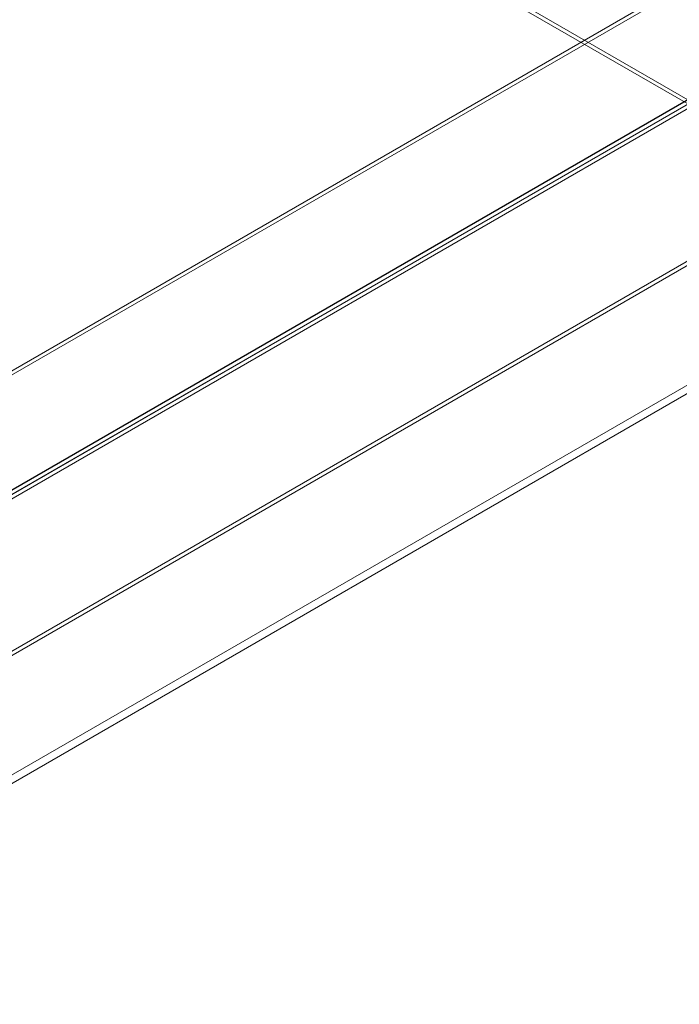
# Model space of a CAD drawing. Units: millimetres. Extents: x 63 to 4273, y 62 to 3032.
# Drawn here: x 3778 to 3920, y 1410 to 1621 of the extents above; entities that cross this region are included whole.
import ezdxf

# ---------------------------------------------------------------- set-up
doc = ezdxf.new("R2010")
doc.units = ezdxf.units.MM
doc.header["$LTSCALE"] = 2

msp = doc.modelspace()

# ---------------------------------------------------------------- linework, layer by layer
at = {"lineweight": 18}
for p, q in [((3951.929, 1586.812), (3681.461, 1742.95)), ((3951.929, 1585.894), (3681.461, 1742.032)), ((3997.962, 1648.027), (3693.34, 1472.173)), ((3997.94, 1648.066), (3694.114, 1472.67)), ((3997.962, 1647.134), (3693.34, 1471.28)), ((3998.068, 1647.134), (3693.393, 1471.249)), ((3694.189, 1470.79), (3999.659, 1647.134)), ((3694.189, 1498.344), (3951.929, 1647.134)), ((3694.189, 1470.79), (3998.068, 1646.216)), ((3694.189, 1497.425), (3951.929, 1646.216)), ((3694.189, 1438.022), (3951.929, 1586.812)), ((3694.189, 1411.387), (3998.068, 1586.812)), ((3694.189, 1409.55), (3999.659, 1585.894)), ((3694.189, 1437.103), (3951.929, 1585.894))]:
    msp.add_line(p, q, dxfattribs=at)

doc.saveas('drawing.dxf')
